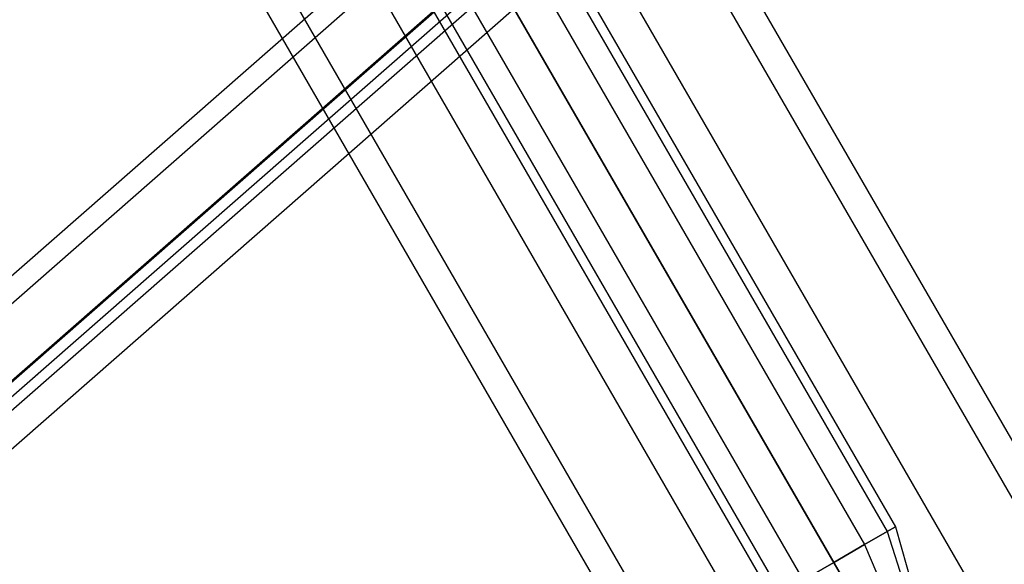
# Model space of a CAD drawing. Extents: x -4830 to 1580, y -1580 to 3330.
# Drawn here: x -1786 to -1762, y 55 to 68 of the extents above; entities that cross this region are included whole.
import ezdxf

# ---------------------------------------------------------------- set-up
doc = ezdxf.new("R2010")
doc.units = 0

msp = doc.modelspace()

# ---------------------------------------------------------------- linework, layer by layer
at = {"color": 0}
for p, q in [((-1683.684286, -77.338397, 1080), (-1772.305543, 76.158123, 1080)), ((-1684.299221, -77.69343, 1077.35), (-1771.950511, 74.123058, 1077.35)), ((-1684.299221, -77.69343, 1082.65), (-1771.950511, 74.123058, 1082.65)), ((-1685.979253, -78.663397, 1075.410065), (-1772.920478, 71.923221, 1075.410065)), ((-1685.979253, -78.663397, 1084.589935), (-1772.920478, 71.923221, 1084.589935)), ((-1775.455543, 71.014083, 1261.137733), (-1799.510517, 49.918437, 1261.137733)), ((-1775.455543, 71.014083, 1298.137733), (-1799.510517, 49.918437, 1298.137733)), ((-1773.439999, 71.023058, 1276.137733), (-1764.439999, 55.434601, 1276.137733)), ((-1692.864155, -82.638397, 1080), (-1781.485413, 70.858123, 1080)), ((-1773.643043, 70.90583, 1275.262733), (-1764.643043, 55.317373, 1275.262733)), ((-1773.643043, 70.90583, 1277.012733), (-1764.643043, 55.317373, 1277.012733)), ((-1775.193628, 70.560433, 1300), (-1799.094934, 49.599549, 1300)), ((-1774.197771, 70.585558, 1274.622189), (-1765.197771, 54.997101, 1274.622189)), ((-1774.197771, 70.585558, 1277.653278), (-1765.197771, 54.997101, 1277.653278)), ((-1765.955543, 54.559601, 1274.387733), (-1774.955543, 70.148058, 1274.387733)), ((-1774.955543, 70.148058, 1277.887733), (-1765.955543, 54.559601, 1277.887733)), ((-1774.955543, 70.148058, 1085.3), (-1688.274221, -79.988397, 1085.3)), ((-1688.274221, -79.988397, 1074.7), (-1774.955543, 70.148058, 1074.7)), ((-1692.249221, -82.283365, 1082.65), (-1779.900511, 69.533123, 1082.65)), ((-1692.249221, -82.283365, 1077.35), (-1779.900511, 69.533123, 1077.35)), ((-1775.713316, 69.710558, 1277.653278), (-1766.713316, 54.122101, 1277.653278)), ((-1775.713316, 69.710558, 1274.622189), (-1766.713316, 54.122101, 1274.622189)), ((-1774.468116, 69.303809, 1301.433993), (-1797.943759, 48.716222, 1301.433993)), ((-1797.923811, 48.700914, 50), (-1774.455543, 69.282032, 50)), ((-1774.455543, 69.282032, 1298.137733), (-1797.923811, 48.700914, 1298.137733)), ((-1776.268043, 69.390286, 1277.012733), (-1767.268043, 53.801828, 1277.012733)), ((-1776.268043, 69.390286, 1275.262733), (-1767.268043, 53.801828, 1275.262733)), ((-1774.468116, 69.303809, 1301.433993), (-1747.449774, 22.506668, 1334.050852)), ((-1774.316654, 69.04147, 1298.137733), (-1797.703435, 48.531814, 1298.137733)), ((-1774.316654, 69.04147, 1261.137733), (-1797.703435, 48.531814, 1261.137733)), ((-1690.569188, -81.313397, 1084.589935), (-1777.510413, 69.273221, 1084.589935)), ((-1690.569188, -81.313397, 1075.410065), (-1777.510413, 69.273221, 1075.410065)), ((-1776.471088, 69.273058, 1276.137733), (-1767.471088, 53.684601, 1276.137733)), ((-1774.185697, 68.814644, 1299.068867), (-1797.495643, 48.37237, 1299.068867)), ((-1773.822941, 68.186332, 1299.785863), (-1796.920056, 47.930706, 1299.785863)), ((-1746.804599, 21.389192, 1332.402722), (-1773.822941, 68.186332, 1299.785863)), ((-1764.643043, 55.317373, 1275.262733), (-1765.197771, 54.997101, 1274.622189)), ((-1765.197771, 54.997101, 1277.653278), (-1764.643043, 55.317373, 1277.012733)), ((-1764.439999, 55.434601, 1276.137733), (-1764.643043, 55.317373, 1275.262733)), ((-1764.643043, 55.317373, 1277.012733), (-1764.439999, 55.434601, 1276.137733)), ((-1764.643043, 55.317373, 1275.262733), (-1762.455543, 48.497423, 1276.137733)), ((-1764.643043, 55.317373, 1277.012733), (-1762.455543, 48.497423, 1276.137733)), ((-1764.439999, 55.434601, 1276.137733), (-1762.455543, 48.497423, 1276.137733)), ((-1765.197771, 54.997101, 1274.622189), (-1765.955543, 54.559601, 1274.387733)), ((-1765.955543, 54.559601, 1277.887733), (-1765.197771, 54.997101, 1277.653278)), ((-1765.197771, 54.997101, 1274.622189), (-1762.455543, 48.497423, 1276.137733)), ((-1765.197771, 54.997101, 1277.653278), (-1762.455543, 48.497423, 1276.137733)), ((-1766.713316, 54.122101, 1277.653278), (-1765.955543, 54.559601, 1277.887733)), ((-1765.955543, 54.559601, 1274.387733), (-1766.713316, 54.122101, 1274.622189)), ((-1762.455543, 48.497423, 1276.137733), (-1765.955543, 54.559601, 1274.387733)), ((-1765.955543, 54.559601, 1277.887733), (-1762.455543, 48.497423, 1276.137733))]:
    msp.add_line(p, q, dxfattribs=at)

doc.saveas('drawing.dxf')
